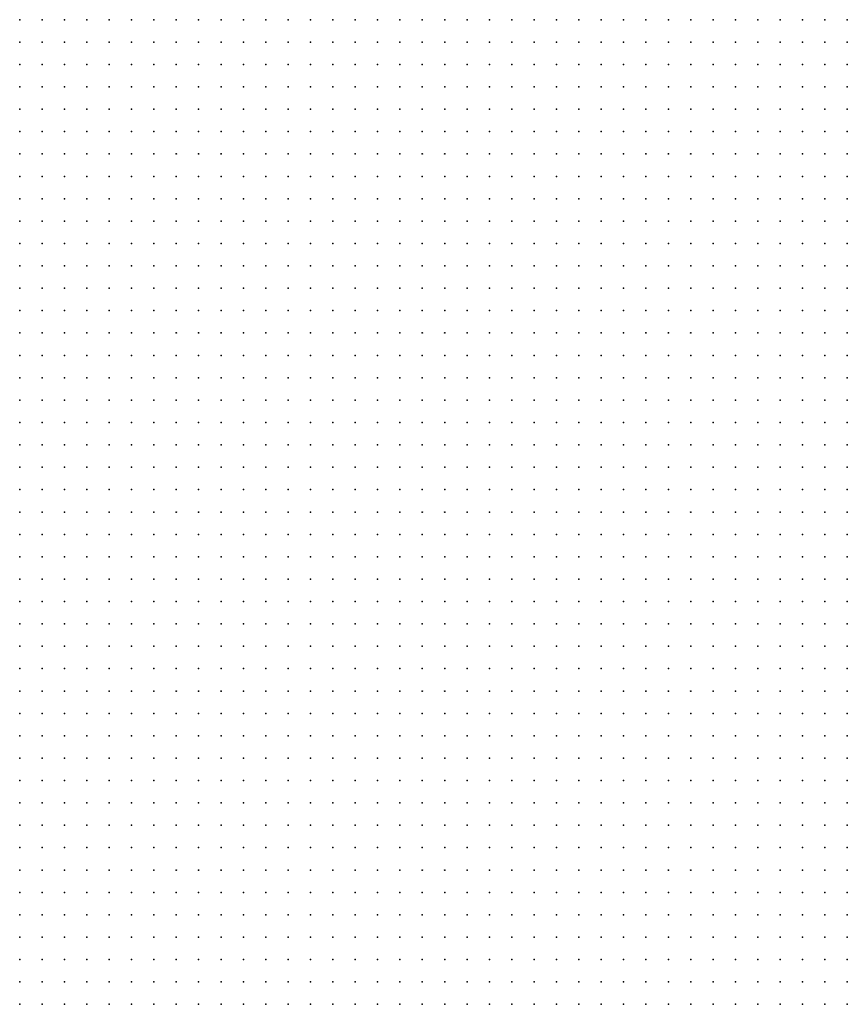
# Model space of a CAD drawing. Units: inches. Extents: x -1.3 to 1.3, y -1.05 to 1.05.
# Drawn here: x 0.65 to 0.72, y -0.59 to -0.51 of the extents above; entities that cross this region are included whole.
import ezdxf

# ---------------------------------------------------------------- set-up
doc = ezdxf.new("R2010")
doc.units = ezdxf.units.IN
doc.header["$MEASUREMENT"] = 0
doc.header["$PDMODE"] = 32
doc.header["$PDSIZE"] = 1e-05

msp = doc.modelspace()

# ---------------------------------------------------------------- linework, layer by layer
at = {"color": 0}
for p in [(0.648, -0.506), (0.65, -0.506), (0.652, -0.506), (0.654, -0.506), (0.656, -0.506), (0.658, -0.506), (0.66, -0.506), (0.662, -0.506), (0.664, -0.506), (0.666, -0.506), (0.668, -0.506), (0.67, -0.506), (0.672, -0.506), (0.674, -0.506), (0.676, -0.506), (0.678, -0.506), (0.68, -0.506), (0.682, -0.506), (0.684, -0.506), (0.686, -0.506), (0.688, -0.506), (0.69, -0.506), (0.692, -0.506), (0.694, -0.506), (0.696, -0.506), (0.698, -0.506), (0.7, -0.506), (0.702, -0.506), (0.704, -0.506), (0.706, -0.506), (0.708, -0.506), (0.71, -0.506), (0.712, -0.506), (0.714, -0.506), (0.716, -0.506), (0.718, -0.506), (0.72, -0.506), (0.722, -0.506), (0.648, -0.508), (0.65, -0.508), (0.652, -0.508), (0.654, -0.508), (0.656, -0.508), (0.658, -0.508), (0.66, -0.508), (0.662, -0.508), (0.664, -0.508), (0.666, -0.508), (0.668, -0.508), (0.67, -0.508), (0.672, -0.508), (0.674, -0.508), (0.676, -0.508), (0.678, -0.508), (0.68, -0.508), (0.682, -0.508), (0.684, -0.508), (0.686, -0.508), (0.688, -0.508), (0.69, -0.508), (0.692, -0.508), (0.694, -0.508), (0.696, -0.508), (0.698, -0.508), (0.7, -0.508), (0.702, -0.508), (0.704, -0.508), (0.706, -0.508), (0.708, -0.508), (0.71, -0.508), (0.712, -0.508), (0.714, -0.508), (0.716, -0.508), (0.718, -0.508), (0.72, -0.508), (0.722, -0.508), (0.648, -0.51), (0.65, -0.51), (0.652, -0.51), (0.654, -0.51), (0.656, -0.51), (0.658, -0.51), (0.66, -0.51), (0.662, -0.51), (0.664, -0.51), (0.666, -0.51), (0.668, -0.51), (0.67, -0.51), (0.672, -0.51), (0.674, -0.51), (0.676, -0.51), (0.678, -0.51), (0.68, -0.51), (0.682, -0.51), (0.684, -0.51), (0.686, -0.51), (0.688, -0.51), (0.69, -0.51), (0.692, -0.51), (0.694, -0.51), (0.696, -0.51), (0.698, -0.51), (0.7, -0.51), (0.702, -0.51), (0.704, -0.51), (0.706, -0.51), (0.708, -0.51), (0.71, -0.51), (0.712, -0.51), (0.714, -0.51), (0.716, -0.51), (0.718, -0.51), (0.72, -0.51), (0.722, -0.51), (0.648, -0.512), (0.65, -0.512), (0.652, -0.512), (0.654, -0.512), (0.656, -0.512), (0.658, -0.512), (0.66, -0.512), (0.662, -0.512), (0.664, -0.512), (0.666, -0.512), (0.668, -0.512), (0.67, -0.512), (0.672, -0.512), (0.674, -0.512), (0.676, -0.512), (0.678, -0.512), (0.68, -0.512), (0.682, -0.512), (0.684, -0.512), (0.686, -0.512), (0.688, -0.512), (0.69, -0.512), (0.692, -0.512), (0.694, -0.512), (0.696, -0.512), (0.698, -0.512), (0.7, -0.512), (0.702, -0.512), (0.704, -0.512), (0.706, -0.512), (0.708, -0.512), (0.71, -0.512), (0.712, -0.512), (0.714, -0.512), (0.716, -0.512), (0.718, -0.512), (0.72, -0.512), (0.722, -0.512), (0.648, -0.514), (0.65, -0.514), (0.652, -0.514), (0.654, -0.514), (0.656, -0.514), (0.658, -0.514), (0.66, -0.514), (0.662, -0.514), (0.664, -0.514), (0.666, -0.514), (0.668, -0.514), (0.67, -0.514), (0.672, -0.514), (0.674, -0.514), (0.676, -0.514), (0.678, -0.514), (0.68, -0.514), (0.682, -0.514), (0.684, -0.514), (0.686, -0.514), (0.688, -0.514), (0.69, -0.514), (0.692, -0.514), (0.694, -0.514), (0.696, -0.514), (0.698, -0.514), (0.7, -0.514), (0.702, -0.514), (0.704, -0.514), (0.706, -0.514), (0.708, -0.514), (0.71, -0.514), (0.712, -0.514), (0.714, -0.514), (0.716, -0.514), (0.718, -0.514), (0.72, -0.514), (0.722, -0.514), (0.648, -0.516), (0.65, -0.516), (0.652, -0.516), (0.654, -0.516), (0.656, -0.516), (0.658, -0.516), (0.66, -0.516), (0.662, -0.516), (0.664, -0.516), (0.666, -0.516), (0.668, -0.516), (0.67, -0.516), (0.672, -0.516), (0.674, -0.516), (0.676, -0.516), (0.678, -0.516), (0.68, -0.516), (0.682, -0.516), (0.684, -0.516), (0.686, -0.516), (0.688, -0.516), (0.69, -0.516), (0.692, -0.516), (0.694, -0.516), (0.696, -0.516), (0.698, -0.516), (0.7, -0.516), (0.702, -0.516), (0.704, -0.516), (0.706, -0.516), (0.708, -0.516), (0.71, -0.516), (0.712, -0.516), (0.714, -0.516), (0.716, -0.516), (0.718, -0.516), (0.72, -0.516), (0.722, -0.516), (0.648, -0.518), (0.65, -0.518), (0.652, -0.518), (0.654, -0.518), (0.656, -0.518), (0.658, -0.518), (0.66, -0.518), (0.662, -0.518), (0.664, -0.518), (0.666, -0.518), (0.668, -0.518), (0.67, -0.518), (0.672, -0.518), (0.674, -0.518), (0.676, -0.518), (0.678, -0.518), (0.68, -0.518), (0.682, -0.518), (0.684, -0.518), (0.686, -0.518), (0.688, -0.518), (0.69, -0.518), (0.692, -0.518), (0.694, -0.518), (0.696, -0.518), (0.698, -0.518), (0.7, -0.518), (0.702, -0.518), (0.704, -0.518), (0.706, -0.518), (0.708, -0.518), (0.71, -0.518), (0.712, -0.518), (0.714, -0.518), (0.716, -0.518), (0.718, -0.518), (0.72, -0.518), (0.722, -0.518), (0.648, -0.52), (0.65, -0.52), (0.652, -0.52), (0.654, -0.52), (0.656, -0.52), (0.658, -0.52), (0.66, -0.52), (0.662, -0.52), (0.664, -0.52), (0.666, -0.52), (0.668, -0.52), (0.67, -0.52), (0.672, -0.52), (0.674, -0.52), (0.676, -0.52), (0.678, -0.52), (0.68, -0.52), (0.682, -0.52), (0.684, -0.52), (0.686, -0.52), (0.688, -0.52), (0.69, -0.52), (0.692, -0.52), (0.694, -0.52), (0.696, -0.52), (0.698, -0.52), (0.7, -0.52), (0.702, -0.52), (0.704, -0.52), (0.706, -0.52), (0.708, -0.52), (0.71, -0.52), (0.712, -0.52), (0.714, -0.52), (0.716, -0.52), (0.718, -0.52), (0.72, -0.52), (0.722, -0.52), (0.648, -0.522), (0.65, -0.522), (0.652, -0.522), (0.654, -0.522), (0.656, -0.522), (0.658, -0.522), (0.66, -0.522), (0.662, -0.522), (0.664, -0.522), (0.666, -0.522), (0.668, -0.522), (0.67, -0.522), (0.672, -0.522), (0.674, -0.522), (0.676, -0.522), (0.678, -0.522), (0.68, -0.522), (0.682, -0.522), (0.684, -0.522), (0.686, -0.522), (0.688, -0.522), (0.69, -0.522), (0.692, -0.522), (0.694, -0.522), (0.696, -0.522), (0.698, -0.522), (0.7, -0.522), (0.702, -0.522), (0.704, -0.522), (0.706, -0.522), (0.708, -0.522), (0.71, -0.522), (0.712, -0.522), (0.714, -0.522), (0.716, -0.522), (0.718, -0.522), (0.72, -0.522), (0.722, -0.522), (0.648, -0.524), (0.65, -0.524), (0.652, -0.524), (0.654, -0.524), (0.656, -0.524), (0.658, -0.524), (0.66, -0.524), (0.662, -0.524), (0.664, -0.524), (0.666, -0.524), (0.668, -0.524), (0.67, -0.524), (0.672, -0.524), (0.674, -0.524), (0.676, -0.524), (0.678, -0.524), (0.68, -0.524), (0.682, -0.524), (0.684, -0.524), (0.686, -0.524), (0.688, -0.524), (0.69, -0.524), (0.692, -0.524), (0.694, -0.524), (0.696, -0.524), (0.698, -0.524), (0.7, -0.524), (0.702, -0.524), (0.704, -0.524), (0.706, -0.524), (0.708, -0.524), (0.71, -0.524), (0.712, -0.524), (0.714, -0.524), (0.716, -0.524), (0.718, -0.524), (0.72, -0.524), (0.722, -0.524), (0.648, -0.526), (0.65, -0.526), (0.652, -0.526), (0.654, -0.526), (0.656, -0.526), (0.658, -0.526), (0.66, -0.526), (0.662, -0.526), (0.664, -0.526), (0.666, -0.526), (0.668, -0.526), (0.67, -0.526), (0.672, -0.526), (0.674, -0.526), (0.676, -0.526), (0.678, -0.526), (0.68, -0.526), (0.682, -0.526), (0.684, -0.526), (0.686, -0.526), (0.688, -0.526), (0.69, -0.526), (0.692, -0.526), (0.694, -0.526), (0.696, -0.526), (0.698, -0.526), (0.7, -0.526), (0.702, -0.526), (0.704, -0.526), (0.706, -0.526), (0.708, -0.526), (0.71, -0.526), (0.712, -0.526), (0.714, -0.526), (0.716, -0.526), (0.718, -0.526), (0.72, -0.526), (0.722, -0.526), (0.648, -0.528), (0.65, -0.528), (0.652, -0.528), (0.654, -0.528), (0.656, -0.528), (0.658, -0.528), (0.66, -0.528), (0.662, -0.528), (0.664, -0.528), (0.666, -0.528), (0.668, -0.528), (0.67, -0.528), (0.672, -0.528), (0.674, -0.528), (0.676, -0.528), (0.678, -0.528), (0.68, -0.528), (0.682, -0.528), (0.684, -0.528), (0.686, -0.528), (0.688, -0.528), (0.69, -0.528), (0.692, -0.528), (0.694, -0.528), (0.696, -0.528), (0.698, -0.528), (0.7, -0.528), (0.702, -0.528), (0.704, -0.528), (0.706, -0.528), (0.708, -0.528), (0.71, -0.528), (0.712, -0.528), (0.714, -0.528), (0.716, -0.528), (0.718, -0.528), (0.72, -0.528), (0.722, -0.528), (0.648, -0.53), (0.65, -0.53), (0.652, -0.53), (0.654, -0.53), (0.656, -0.53), (0.658, -0.53), (0.66, -0.53), (0.662, -0.53), (0.664, -0.53), (0.666, -0.53), (0.668, -0.53), (0.67, -0.53), (0.672, -0.53), (0.674, -0.53), (0.676, -0.53), (0.678, -0.53), (0.68, -0.53), (0.682, -0.53), (0.684, -0.53), (0.686, -0.53), (0.688, -0.53), (0.69, -0.53), (0.692, -0.53), (0.694, -0.53), (0.696, -0.53), (0.698, -0.53), (0.7, -0.53), (0.702, -0.53), (0.704, -0.53), (0.706, -0.53), (0.708, -0.53), (0.71, -0.53), (0.712, -0.53), (0.714, -0.53), (0.716, -0.53), (0.718, -0.53), (0.72, -0.53), (0.722, -0.53), (0.648, -0.532), (0.65, -0.532), (0.652, -0.532), (0.654, -0.532), (0.656, -0.532), (0.658, -0.532), (0.66, -0.532), (0.662, -0.532), (0.664, -0.532), (0.666, -0.532), (0.668, -0.532), (0.67, -0.532), (0.672, -0.532), (0.674, -0.532), (0.676, -0.532), (0.678, -0.532), (0.68, -0.532), (0.682, -0.532), (0.684, -0.532), (0.686, -0.532), (0.688, -0.532), (0.69, -0.532), (0.692, -0.532), (0.694, -0.532), (0.696, -0.532), (0.698, -0.532), (0.7, -0.532), (0.702, -0.532), (0.704, -0.532), (0.706, -0.532), (0.708, -0.532), (0.71, -0.532), (0.712, -0.532), (0.714, -0.532), (0.716, -0.532), (0.718, -0.532), (0.72, -0.532), (0.722, -0.532), (0.648, -0.534), (0.65, -0.534), (0.652, -0.534), (0.654, -0.534), (0.656, -0.534), (0.658, -0.534), (0.66, -0.534), (0.662, -0.534), (0.664, -0.534), (0.666, -0.534), (0.668, -0.534), (0.67, -0.534), (0.672, -0.534), (0.674, -0.534), (0.676, -0.534), (0.678, -0.534), (0.68, -0.534), (0.682, -0.534), (0.684, -0.534), (0.686, -0.534), (0.688, -0.534), (0.69, -0.534), (0.692, -0.534), (0.694, -0.534), (0.696, -0.534), (0.698, -0.534), (0.7, -0.534), (0.702, -0.534), (0.704, -0.534), (0.706, -0.534), (0.708, -0.534), (0.71, -0.534), (0.712, -0.534), (0.714, -0.534), (0.716, -0.534), (0.718, -0.534), (0.72, -0.534), (0.722, -0.534), (0.648, -0.536), (0.65, -0.536), (0.652, -0.536), (0.654, -0.536), (0.656, -0.536), (0.658, -0.536), (0.66, -0.536), (0.662, -0.536), (0.664, -0.536), (0.666, -0.536), (0.668, -0.536), (0.67, -0.536), (0.672, -0.536), (0.674, -0.536), (0.676, -0.536), (0.678, -0.536), (0.68, -0.536), (0.682, -0.536), (0.684, -0.536), (0.686, -0.536), (0.688, -0.536), (0.69, -0.536), (0.692, -0.536), (0.694, -0.536), (0.696, -0.536), (0.698, -0.536), (0.7, -0.536), (0.702, -0.536), (0.704, -0.536), (0.706, -0.536), (0.708, -0.536), (0.71, -0.536), (0.712, -0.536), (0.714, -0.536), (0.716, -0.536), (0.718, -0.536), (0.72, -0.536), (0.722, -0.536), (0.648, -0.538), (0.65, -0.538), (0.652, -0.538), (0.654, -0.538), (0.656, -0.538), (0.658, -0.538), (0.66, -0.538), (0.662, -0.538), (0.664, -0.538), (0.666, -0.538), (0.668, -0.538), (0.67, -0.538), (0.672, -0.538), (0.674, -0.538), (0.676, -0.538), (0.678, -0.538), (0.68, -0.538), (0.682, -0.538), (0.684, -0.538), (0.686, -0.538), (0.688, -0.538), (0.69, -0.538), (0.692, -0.538), (0.694, -0.538), (0.696, -0.538), (0.698, -0.538), (0.7, -0.538), (0.702, -0.538), (0.704, -0.538), (0.706, -0.538), (0.708, -0.538), (0.71, -0.538), (0.712, -0.538), (0.714, -0.538), (0.716, -0.538), (0.718, -0.538), (0.72, -0.538), (0.722, -0.538), (0.648, -0.54), (0.65, -0.54), (0.652, -0.54), (0.654, -0.54), (0.656, -0.54), (0.658, -0.54), (0.66, -0.54), (0.662, -0.54), (0.664, -0.54), (0.666, -0.54), (0.668, -0.54), (0.67, -0.54), (0.672, -0.54), (0.674, -0.54), (0.676, -0.54), (0.678, -0.54), (0.68, -0.54), (0.682, -0.54), (0.684, -0.54), (0.686, -0.54), (0.688, -0.54), (0.69, -0.54), (0.692, -0.54), (0.694, -0.54), (0.696, -0.54), (0.698, -0.54), (0.7, -0.54), (0.702, -0.54), (0.704, -0.54), (0.706, -0.54), (0.708, -0.54), (0.71, -0.54), (0.712, -0.54), (0.714, -0.54), (0.716, -0.54), (0.718, -0.54), (0.72, -0.54), (0.722, -0.54), (0.648, -0.542), (0.65, -0.542), (0.652, -0.542), (0.654, -0.542), (0.656, -0.542), (0.658, -0.542), (0.66, -0.542), (0.662, -0.542), (0.664, -0.542), (0.666, -0.542), (0.668, -0.542), (0.67, -0.542), (0.672, -0.542), (0.674, -0.542), (0.676, -0.542), (0.678, -0.542), (0.68, -0.542), (0.682, -0.542), (0.684, -0.542), (0.686, -0.542), (0.688, -0.542), (0.69, -0.542), (0.692, -0.542), (0.694, -0.542), (0.696, -0.542), (0.698, -0.542), (0.7, -0.542), (0.702, -0.542), (0.704, -0.542), (0.706, -0.542), (0.708, -0.542), (0.71, -0.542), (0.712, -0.542), (0.714, -0.542), (0.716, -0.542), (0.718, -0.542), (0.72, -0.542), (0.722, -0.542), (0.648, -0.544), (0.65, -0.544), (0.652, -0.544), (0.654, -0.544), (0.656, -0.544), (0.658, -0.544), (0.66, -0.544), (0.662, -0.544), (0.664, -0.544), (0.666, -0.544), (0.668, -0.544), (0.67, -0.544), (0.672, -0.544), (0.674, -0.544), (0.676, -0.544), (0.678, -0.544), (0.68, -0.544), (0.682, -0.544), (0.684, -0.544), (0.686, -0.544), (0.688, -0.544), (0.69, -0.544), (0.692, -0.544), (0.694, -0.544), (0.696, -0.544), (0.698, -0.544), (0.7, -0.544), (0.702, -0.544), (0.704, -0.544), (0.706, -0.544), (0.708, -0.544), (0.71, -0.544), (0.712, -0.544), (0.714, -0.544), (0.716, -0.544), (0.718, -0.544), (0.72, -0.544), (0.722, -0.544), (0.648, -0.546), (0.65, -0.546), (0.652, -0.546), (0.654, -0.546), (0.656, -0.546), (0.658, -0.546), (0.66, -0.546), (0.662, -0.546), (0.664, -0.546), (0.666, -0.546), (0.668, -0.546), (0.67, -0.546), (0.672, -0.546), (0.674, -0.546), (0.676, -0.546), (0.678, -0.546), (0.68, -0.546), (0.682, -0.546), (0.684, -0.546), (0.686, -0.546), (0.688, -0.546), (0.69, -0.546), (0.692, -0.546), (0.694, -0.546), (0.696, -0.546), (0.698, -0.546), (0.7, -0.546), (0.702, -0.546), (0.704, -0.546), (0.706, -0.546), (0.708, -0.546), (0.71, -0.546), (0.712, -0.546), (0.714, -0.546), (0.716, -0.546), (0.718, -0.546), (0.72, -0.546), (0.722, -0.546), (0.648, -0.548), (0.65, -0.548), (0.652, -0.548), (0.654, -0.548), (0.656, -0.548), (0.658, -0.548), (0.66, -0.548), (0.662, -0.548), (0.664, -0.548), (0.666, -0.548), (0.668, -0.548), (0.67, -0.548), (0.672, -0.548), (0.674, -0.548), (0.676, -0.548), (0.678, -0.548), (0.68, -0.548), (0.682, -0.548), (0.684, -0.548), (0.686, -0.548), (0.688, -0.548), (0.69, -0.548), (0.692, -0.548), (0.694, -0.548), (0.696, -0.548), (0.698, -0.548), (0.7, -0.548), (0.702, -0.548), (0.704, -0.548), (0.706, -0.548), (0.708, -0.548), (0.71, -0.548), (0.712, -0.548), (0.714, -0.548), (0.716, -0.548), (0.718, -0.548), (0.72, -0.548), (0.722, -0.548), (0.648, -0.55), (0.65, -0.55), (0.652, -0.55), (0.654, -0.55), (0.656, -0.55), (0.658, -0.55), (0.66, -0.55), (0.662, -0.55), (0.664, -0.55), (0.666, -0.55), (0.668, -0.55), (0.67, -0.55), (0.672, -0.55), (0.674, -0.55), (0.676, -0.55), (0.678, -0.55), (0.68, -0.55), (0.682, -0.55), (0.684, -0.55), (0.686, -0.55), (0.688, -0.55), (0.69, -0.55), (0.692, -0.55), (0.694, -0.55), (0.696, -0.55), (0.698, -0.55), (0.7, -0.55), (0.702, -0.55), (0.704, -0.55), (0.706, -0.55), (0.708, -0.55), (0.71, -0.55), (0.712, -0.55), (0.714, -0.55), (0.716, -0.55), (0.718, -0.55), (0.72, -0.55), (0.722, -0.55), (0.648, -0.552), (0.65, -0.552), (0.652, -0.552), (0.654, -0.552), (0.656, -0.552), (0.658, -0.552), (0.66, -0.552), (0.662, -0.552), (0.664, -0.552), (0.666, -0.552), (0.668, -0.552), (0.67, -0.552), (0.672, -0.552), (0.674, -0.552), (0.676, -0.552), (0.678, -0.552), (0.68, -0.552), (0.682, -0.552), (0.684, -0.552), (0.686, -0.552), (0.688, -0.552), (0.69, -0.552), (0.692, -0.552), (0.694, -0.552), (0.696, -0.552), (0.698, -0.552), (0.7, -0.552), (0.702, -0.552), (0.704, -0.552), (0.706, -0.552), (0.708, -0.552), (0.71, -0.552), (0.712, -0.552), (0.714, -0.552), (0.716, -0.552), (0.718, -0.552), (0.72, -0.552), (0.722, -0.552), (0.648, -0.554), (0.65, -0.554), (0.652, -0.554), (0.654, -0.554), (0.656, -0.554), (0.658, -0.554), (0.66, -0.554), (0.662, -0.554), (0.664, -0.554), (0.666, -0.554), (0.668, -0.554), (0.67, -0.554), (0.672, -0.554), (0.674, -0.554), (0.676, -0.554), (0.678, -0.554), (0.68, -0.554), (0.682, -0.554), (0.684, -0.554), (0.686, -0.554), (0.688, -0.554), (0.69, -0.554), (0.692, -0.554), (0.694, -0.554), (0.696, -0.554), (0.698, -0.554), (0.7, -0.554), (0.702, -0.554), (0.704, -0.554), (0.706, -0.554), (0.708, -0.554), (0.71, -0.554), (0.712, -0.554), (0.714, -0.554), (0.716, -0.554), (0.718, -0.554), (0.72, -0.554), (0.722, -0.554), (0.648, -0.556), (0.65, -0.556), (0.652, -0.556), (0.654, -0.556), (0.656, -0.556), (0.658, -0.556), (0.66, -0.556), (0.662, -0.556), (0.664, -0.556), (0.666, -0.556), (0.668, -0.556), (0.67, -0.556), (0.672, -0.556), (0.674, -0.556), (0.676, -0.556), (0.678, -0.556), (0.68, -0.556), (0.682, -0.556), (0.684, -0.556), (0.686, -0.556), (0.688, -0.556), (0.69, -0.556), (0.692, -0.556), (0.694, -0.556), (0.696, -0.556), (0.698, -0.556), (0.7, -0.556), (0.702, -0.556), (0.704, -0.556), (0.706, -0.556), (0.708, -0.556), (0.71, -0.556), (0.712, -0.556), (0.714, -0.556), (0.716, -0.556), (0.718, -0.556), (0.72, -0.556), (0.722, -0.556), (0.648, -0.558), (0.65, -0.558), (0.652, -0.558), (0.654, -0.558), (0.656, -0.558), (0.658, -0.558), (0.66, -0.558), (0.662, -0.558), (0.664, -0.558), (0.666, -0.558), (0.668, -0.558), (0.67, -0.558), (0.672, -0.558), (0.674, -0.558), (0.676, -0.558), (0.678, -0.558), (0.68, -0.558), (0.682, -0.558), (0.684, -0.558), (0.686, -0.558), (0.688, -0.558), (0.69, -0.558), (0.692, -0.558), (0.694, -0.558), (0.696, -0.558), (0.698, -0.558), (0.7, -0.558), (0.702, -0.558), (0.704, -0.558), (0.706, -0.558), (0.708, -0.558), (0.71, -0.558), (0.712, -0.558), (0.714, -0.558), (0.716, -0.558), (0.718, -0.558), (0.72, -0.558), (0.722, -0.558), (0.648, -0.56), (0.65, -0.56), (0.652, -0.56), (0.654, -0.56), (0.656, -0.56), (0.658, -0.56), (0.66, -0.56), (0.662, -0.56), (0.664, -0.56), (0.666, -0.56), (0.668, -0.56), (0.67, -0.56), (0.672, -0.56), (0.674, -0.56), (0.676, -0.56), (0.678, -0.56), (0.68, -0.56), (0.682, -0.56), (0.684, -0.56), (0.686, -0.56), (0.688, -0.56), (0.69, -0.56), (0.692, -0.56), (0.694, -0.56), (0.696, -0.56), (0.698, -0.56), (0.7, -0.56), (0.702, -0.56), (0.704, -0.56), (0.706, -0.56), (0.708, -0.56), (0.71, -0.56), (0.712, -0.56), (0.714, -0.56), (0.716, -0.56), (0.718, -0.56), (0.72, -0.56), (0.722, -0.56), (0.648, -0.562), (0.65, -0.562), (0.652, -0.562), (0.654, -0.562), (0.656, -0.562), (0.658, -0.562), (0.66, -0.562), (0.662, -0.562), (0.664, -0.562), (0.666, -0.562), (0.668, -0.562), (0.67, -0.562), (0.672, -0.562), (0.674, -0.562), (0.676, -0.562), (0.678, -0.562), (0.68, -0.562), (0.682, -0.562), (0.684, -0.562), (0.686, -0.562), (0.688, -0.562), (0.69, -0.562), (0.692, -0.562), (0.694, -0.562), (0.696, -0.562), (0.698, -0.562), (0.7, -0.562), (0.702, -0.562), (0.704, -0.562), (0.706, -0.562), (0.708, -0.562), (0.71, -0.562), (0.712, -0.562), (0.714, -0.562), (0.716, -0.562), (0.718, -0.562), (0.72, -0.562), (0.722, -0.562), (0.648, -0.564), (0.65, -0.564), (0.652, -0.564), (0.654, -0.564), (0.656, -0.564), (0.658, -0.564), (0.66, -0.564), (0.662, -0.564), (0.664, -0.564), (0.666, -0.564), (0.668, -0.564), (0.67, -0.564), (0.672, -0.564), (0.674, -0.564), (0.676, -0.564), (0.678, -0.564), (0.68, -0.564), (0.682, -0.564), (0.684, -0.564), (0.686, -0.564), (0.688, -0.564), (0.69, -0.564), (0.692, -0.564), (0.694, -0.564), (0.696, -0.564), (0.698, -0.564), (0.7, -0.564), (0.702, -0.564), (0.704, -0.564), (0.706, -0.564), (0.708, -0.564), (0.71, -0.564), (0.712, -0.564), (0.714, -0.564), (0.716, -0.564), (0.718, -0.564), (0.72, -0.564), (0.722, -0.564), (0.648, -0.566), (0.65, -0.566), (0.652, -0.566), (0.654, -0.566), (0.656, -0.566), (0.658, -0.566), (0.66, -0.566), (0.662, -0.566), (0.664, -0.566), (0.666, -0.566), (0.668, -0.566), (0.67, -0.566), (0.672, -0.566), (0.674, -0.566), (0.676, -0.566), (0.678, -0.566), (0.68, -0.566), (0.682, -0.566), (0.684, -0.566), (0.686, -0.566), (0.688, -0.566), (0.69, -0.566), (0.692, -0.566), (0.694, -0.566), (0.696, -0.566), (0.698, -0.566), (0.7, -0.566), (0.702, -0.566), (0.704, -0.566), (0.706, -0.566), (0.708, -0.566), (0.71, -0.566), (0.712, -0.566), (0.714, -0.566), (0.716, -0.566), (0.718, -0.566), (0.72, -0.566), (0.722, -0.566), (0.648, -0.568), (0.65, -0.568), (0.652, -0.568), (0.654, -0.568), (0.656, -0.568), (0.658, -0.568), (0.66, -0.568), (0.662, -0.568), (0.664, -0.568), (0.666, -0.568), (0.668, -0.568), (0.67, -0.568), (0.672, -0.568), (0.674, -0.568), (0.676, -0.568), (0.678, -0.568), (0.68, -0.568), (0.682, -0.568), (0.684, -0.568), (0.686, -0.568), (0.688, -0.568), (0.69, -0.568), (0.692, -0.568), (0.694, -0.568), (0.696, -0.568), (0.698, -0.568), (0.7, -0.568), (0.702, -0.568), (0.704, -0.568), (0.706, -0.568), (0.708, -0.568), (0.71, -0.568), (0.712, -0.568), (0.714, -0.568), (0.716, -0.568), (0.718, -0.568), (0.72, -0.568), (0.722, -0.568), (0.648, -0.57), (0.65, -0.57), (0.652, -0.57), (0.654, -0.57), (0.656, -0.57), (0.658, -0.57), (0.66, -0.57), (0.662, -0.57), (0.664, -0.57), (0.666, -0.57), (0.668, -0.57), (0.67, -0.57), (0.672, -0.57), (0.674, -0.57), (0.676, -0.57), (0.678, -0.57), (0.68, -0.57), (0.682, -0.57), (0.684, -0.57), (0.686, -0.57), (0.688, -0.57), (0.69, -0.57), (0.692, -0.57), (0.694, -0.57), (0.696, -0.57), (0.698, -0.57), (0.7, -0.57), (0.702, -0.57), (0.704, -0.57), (0.706, -0.57), (0.708, -0.57), (0.71, -0.57), (0.712, -0.57), (0.714, -0.57), (0.716, -0.57), (0.718, -0.57), (0.72, -0.57), (0.722, -0.57), (0.648, -0.572), (0.65, -0.572), (0.652, -0.572), (0.654, -0.572), (0.656, -0.572), (0.658, -0.572), (0.66, -0.572), (0.662, -0.572), (0.664, -0.572), (0.666, -0.572), (0.668, -0.572), (0.67, -0.572), (0.672, -0.572), (0.674, -0.572), (0.676, -0.572), (0.678, -0.572), (0.68, -0.572), (0.682, -0.572), (0.684, -0.572), (0.686, -0.572), (0.688, -0.572), (0.69, -0.572), (0.692, -0.572), (0.694, -0.572), (0.696, -0.572), (0.698, -0.572), (0.7, -0.572), (0.702, -0.572), (0.704, -0.572), (0.706, -0.572), (0.708, -0.572), (0.71, -0.572), (0.712, -0.572), (0.714, -0.572), (0.716, -0.572), (0.718, -0.572), (0.72, -0.572), (0.722, -0.572), (0.648, -0.574), (0.65, -0.574), (0.652, -0.574), (0.654, -0.574), (0.656, -0.574), (0.658, -0.574), (0.66, -0.574), (0.662, -0.574), (0.664, -0.574), (0.666, -0.574), (0.668, -0.574), (0.67, -0.574), (0.672, -0.574), (0.674, -0.574), (0.676, -0.574), (0.678, -0.574), (0.68, -0.574), (0.682, -0.574), (0.684, -0.574), (0.686, -0.574), (0.688, -0.574), (0.69, -0.574), (0.692, -0.574), (0.694, -0.574), (0.696, -0.574), (0.698, -0.574), (0.7, -0.574), (0.702, -0.574), (0.704, -0.574), (0.706, -0.574), (0.708, -0.574), (0.71, -0.574), (0.712, -0.574), (0.714, -0.574), (0.716, -0.574), (0.718, -0.574), (0.72, -0.574), (0.722, -0.574), (0.648, -0.576), (0.65, -0.576), (0.652, -0.576), (0.654, -0.576), (0.656, -0.576), (0.658, -0.576), (0.66, -0.576), (0.662, -0.576), (0.664, -0.576), (0.666, -0.576), (0.668, -0.576), (0.67, -0.576), (0.672, -0.576), (0.674, -0.576), (0.676, -0.576), (0.678, -0.576), (0.68, -0.576), (0.682, -0.576), (0.684, -0.576), (0.686, -0.576), (0.688, -0.576), (0.69, -0.576), (0.692, -0.576), (0.694, -0.576), (0.696, -0.576), (0.698, -0.576), (0.7, -0.576), (0.702, -0.576), (0.704, -0.576), (0.706, -0.576), (0.708, -0.576), (0.71, -0.576), (0.712, -0.576), (0.714, -0.576), (0.716, -0.576), (0.718, -0.576), (0.72, -0.576), (0.722, -0.576), (0.648, -0.578), (0.65, -0.578), (0.652, -0.578), (0.654, -0.578), (0.656, -0.578), (0.658, -0.578), (0.66, -0.578), (0.662, -0.578), (0.664, -0.578), (0.666, -0.578), (0.668, -0.578), (0.67, -0.578), (0.672, -0.578), (0.674, -0.578), (0.676, -0.578), (0.678, -0.578), (0.68, -0.578), (0.682, -0.578), (0.684, -0.578), (0.686, -0.578), (0.688, -0.578), (0.69, -0.578), (0.692, -0.578), (0.694, -0.578), (0.696, -0.578), (0.698, -0.578), (0.7, -0.578), (0.702, -0.578), (0.704, -0.578), (0.706, -0.578), (0.708, -0.578), (0.71, -0.578), (0.712, -0.578), (0.714, -0.578), (0.716, -0.578), (0.718, -0.578), (0.72, -0.578), (0.722, -0.578), (0.648, -0.58), (0.65, -0.58), (0.652, -0.58), (0.654, -0.58), (0.656, -0.58), (0.658, -0.58), (0.66, -0.58), (0.662, -0.58), (0.664, -0.58), (0.666, -0.58), (0.668, -0.58), (0.67, -0.58), (0.672, -0.58), (0.674, -0.58), (0.676, -0.58), (0.678, -0.58), (0.68, -0.58), (0.682, -0.58), (0.684, -0.58), (0.686, -0.58), (0.688, -0.58), (0.69, -0.58), (0.692, -0.58), (0.694, -0.58), (0.696, -0.58), (0.698, -0.58), (0.7, -0.58), (0.702, -0.58), (0.704, -0.58), (0.706, -0.58), (0.708, -0.58), (0.71, -0.58), (0.712, -0.58), (0.714, -0.58), (0.716, -0.58), (0.718, -0.58), (0.72, -0.58), (0.722, -0.58), (0.648, -0.582), (0.65, -0.582), (0.652, -0.582), (0.654, -0.582), (0.656, -0.582), (0.658, -0.582), (0.66, -0.582), (0.662, -0.582), (0.664, -0.582), (0.666, -0.582), (0.668, -0.582), (0.67, -0.582), (0.672, -0.582), (0.674, -0.582), (0.676, -0.582), (0.678, -0.582), (0.68, -0.582), (0.682, -0.582), (0.684, -0.582), (0.686, -0.582), (0.688, -0.582), (0.69, -0.582), (0.692, -0.582), (0.694, -0.582), (0.696, -0.582), (0.698, -0.582), (0.7, -0.582), (0.702, -0.582), (0.704, -0.582), (0.706, -0.582), (0.708, -0.582), (0.71, -0.582), (0.712, -0.582), (0.714, -0.582), (0.716, -0.582), (0.718, -0.582), (0.72, -0.582), (0.722, -0.582), (0.648, -0.584), (0.65, -0.584), (0.652, -0.584), (0.654, -0.584), (0.656, -0.584), (0.658, -0.584), (0.66, -0.584), (0.662, -0.584), (0.664, -0.584), (0.666, -0.584), (0.668, -0.584), (0.67, -0.584), (0.672, -0.584), (0.674, -0.584), (0.676, -0.584), (0.678, -0.584), (0.68, -0.584), (0.682, -0.584), (0.684, -0.584), (0.686, -0.584), (0.688, -0.584), (0.69, -0.584), (0.692, -0.584), (0.694, -0.584), (0.696, -0.584), (0.698, -0.584), (0.7, -0.584), (0.702, -0.584), (0.704, -0.584), (0.706, -0.584), (0.708, -0.584), (0.71, -0.584), (0.712, -0.584), (0.714, -0.584), (0.716, -0.584), (0.718, -0.584), (0.72, -0.584), (0.722, -0.584), (0.648, -0.586), (0.65, -0.586), (0.652, -0.586), (0.654, -0.586), (0.656, -0.586), (0.658, -0.586), (0.66, -0.586), (0.662, -0.586), (0.664, -0.586), (0.666, -0.586), (0.668, -0.586), (0.67, -0.586), (0.672, -0.586), (0.674, -0.586), (0.676, -0.586), (0.678, -0.586), (0.68, -0.586), (0.682, -0.586), (0.684, -0.586), (0.686, -0.586), (0.688, -0.586), (0.69, -0.586), (0.692, -0.586), (0.694, -0.586), (0.696, -0.586), (0.698, -0.586), (0.7, -0.586), (0.702, -0.586), (0.704, -0.586), (0.706, -0.586), (0.708, -0.586), (0.71, -0.586), (0.712, -0.586), (0.714, -0.586), (0.716, -0.586), (0.718, -0.586), (0.72, -0.586), (0.722, -0.586), (0.648, -0.588), (0.65, -0.588), (0.652, -0.588), (0.654, -0.588), (0.656, -0.588), (0.658, -0.588), (0.66, -0.588), (0.662, -0.588), (0.664, -0.588), (0.666, -0.588), (0.668, -0.588), (0.67, -0.588), (0.672, -0.588), (0.674, -0.588), (0.676, -0.588), (0.678, -0.588), (0.68, -0.588), (0.682, -0.588), (0.684, -0.588), (0.686, -0.588), (0.688, -0.588), (0.69, -0.588), (0.692, -0.588), (0.694, -0.588), (0.696, -0.588), (0.698, -0.588), (0.7, -0.588), (0.702, -0.588), (0.704, -0.588), (0.706, -0.588), (0.708, -0.588), (0.71, -0.588), (0.712, -0.588), (0.714, -0.588), (0.716, -0.588), (0.718, -0.588), (0.72, -0.588), (0.722, -0.588), (0.648, -0.59), (0.65, -0.59), (0.652, -0.59), (0.654, -0.59), (0.656, -0.59), (0.658, -0.59), (0.66, -0.59), (0.662, -0.59), (0.664, -0.59), (0.666, -0.59), (0.668, -0.59), (0.67, -0.59), (0.672, -0.59), (0.674, -0.59), (0.676, -0.59), (0.678, -0.59), (0.68, -0.59), (0.682, -0.59), (0.684, -0.59), (0.686, -0.59), (0.688, -0.59), (0.69, -0.59), (0.692, -0.59), (0.694, -0.59), (0.696, -0.59), (0.698, -0.59), (0.7, -0.59), (0.702, -0.59), (0.704, -0.59), (0.706, -0.59), (0.708, -0.59), (0.71, -0.59), (0.712, -0.59), (0.714, -0.59), (0.716, -0.59), (0.718, -0.59), (0.72, -0.59), (0.722, -0.59), (0.648, -0.592), (0.65, -0.592), (0.652, -0.592), (0.654, -0.592), (0.656, -0.592), (0.658, -0.592), (0.66, -0.592), (0.662, -0.592), (0.664, -0.592), (0.666, -0.592), (0.668, -0.592), (0.67, -0.592), (0.672, -0.592), (0.674, -0.592), (0.676, -0.592), (0.678, -0.592), (0.68, -0.592), (0.682, -0.592), (0.684, -0.592), (0.686, -0.592), (0.688, -0.592), (0.69, -0.592), (0.692, -0.592), (0.694, -0.592), (0.696, -0.592), (0.698, -0.592), (0.7, -0.592), (0.702, -0.592), (0.704, -0.592), (0.706, -0.592), (0.708, -0.592), (0.71, -0.592), (0.712, -0.592), (0.714, -0.592), (0.716, -0.592), (0.718, -0.592), (0.72, -0.592), (0.722, -0.592), (0.648, -0.594), (0.65, -0.594), (0.652, -0.594), (0.654, -0.594), (0.656, -0.594), (0.658, -0.594), (0.66, -0.594), (0.662, -0.594), (0.664, -0.594), (0.666, -0.594), (0.668, -0.594), (0.67, -0.594), (0.672, -0.594), (0.674, -0.594), (0.676, -0.594), (0.678, -0.594), (0.68, -0.594), (0.682, -0.594), (0.684, -0.594), (0.686, -0.594), (0.688, -0.594), (0.69, -0.594), (0.692, -0.594), (0.694, -0.594), (0.696, -0.594), (0.698, -0.594), (0.7, -0.594), (0.702, -0.594), (0.704, -0.594), (0.706, -0.594), (0.708, -0.594), (0.71, -0.594), (0.712, -0.594), (0.714, -0.594), (0.716, -0.594), (0.718, -0.594), (0.72, -0.594), (0.722, -0.594)]:
    msp.add_point(p, dxfattribs=at)

doc.saveas('drawing.dxf')
